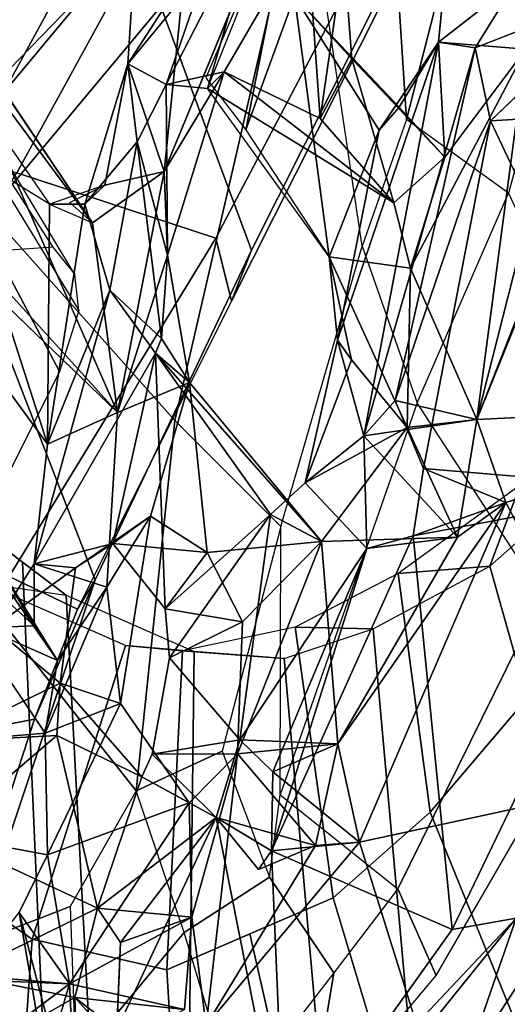
# Model space of a CAD drawing. Units: inches. Extents: x -2 to 255, y -6 to 48.
# Drawn here: x 104 to 105, y 14 to 16 of the extents above; entities that cross this region are included whole.
import ezdxf

# ---------------------------------------------------------------- set-up
doc = ezdxf.new("R2010")
doc.units = ezdxf.units.IN
doc.header["$MEASUREMENT"] = 0
for name, color, linetype in [('SEAT-BACK', 5, 'Continuous'), ('SEAT-BACKFABRIC', 5, 'Continuous'), ('SEAT-FRAME', 5, 'Continuous')]:
    doc.layers.add(name, color=color, linetype=linetype)

# ---------------------------------------------------------------- blocks, each defined once
blk = doc.blocks.new('1mirra2_arms_adjlumbar_bfly_0t')
at = {"layer": 'SEAT-BACK'}
for points in [[(-9.1062, 9.7505, 37.8834), (-9.1247, 10.3392, 37.7734), (-9.1844, 9.8109, 38.0677)], [(-9.1319, 10.3396, 37.1202), (-9.002, 9.5917, 36.9645), (-9.0653, 9.8305, 37.124)], [(-9.1319, 10.3396, 37.1202), (-8.7133, 9.8842, 35.9345), (-8.8497, 9.7567, 36.4142)], [(-8.8993, 9.7237, 36.581), (-9.002, 9.5917, 36.9645), (-9.1319, 10.3396, 37.1202)], [(-8.8993, 9.7237, 36.581), (-9.1319, 10.3396, 37.1202), (-8.8497, 9.7567, 36.4142)], [(-8.9234, 9.8539, 37.351), (-9.1247, 10.3392, 37.7734), (-9.1062, 9.7505, 37.8834)], [(-9.4978, 10.0609, 38.7663), (-9.3456, 10.3268, 38.5108), (-9.9293, 9.6024, 39.8275)], [(-9.9293, 9.6024, 39.8275), (-9.3456, 10.3268, 38.5108), (-9.7697, 10.063, 39.3759)], [(-10.0338, 10.0081, 39.3367), (-10.3327, 9.209, 40.2159), (-9.7697, 10.063, 39.3759)], [(-9.9293, 9.6024, 39.8275), (-9.7697, 10.063, 39.3759), (-10.3327, 9.209, 40.2159)], [(-9.8101, 9.6235, 39.4737), (-9.4978, 10.0609, 38.7663), (-9.9293, 9.6024, 39.8275)], [(-9.4978, 10.0609, 38.7663), (-9.8101, 9.6235, 39.4737), (-9.4728, 9.4767, 38.8105)], [(-9.1844, 9.8109, 38.0677), (-9.4978, 10.0609, 38.7663), (-9.3698, 9.4144, 38.5796)], [(-9.3698, 9.4144, 38.5796), (-9.4978, 10.0609, 38.7663), (-9.4728, 9.4767, 38.8105)], [(-10.0338, 10.0081, 39.3367), (-9.8109, 9.967, 38.7976), (-10.2228, 9.5407, 39.5899)], [(-9.8109, 9.967, 38.7976), (-9.9739, 9.7219, 39.1889), (-10.2228, 9.5407, 39.5899)], [(-9.6371, 9.4604, 38.7707), (-10.1819, 9.3428, 39.5975), (-9.7893, 9.9468, 38.8016)], [(-9.9739, 9.7219, 39.1889), (-9.7893, 9.9468, 38.8016), (-10.1819, 9.3428, 39.5975)], [(-9.7893, 9.9468, 38.8016), (-9.3512, 9.8025, 37.9814), (-9.6371, 9.4604, 38.7707)], [(-9.0963, 9.725, 37.2518), (-9.311, 9.7724, 37.8865), (-9.1043, 9.8895, 37.2293)], [(-9.0963, 9.725, 37.2518), (-9.1043, 9.8895, 37.2293), (-8.9234, 9.8539, 37.351)], [(-8.9234, 9.8539, 37.351), (-9.1062, 9.7505, 37.8834), (-8.8939, 9.7078, 37.293)], [(-8.9234, 9.8539, 37.351), (-8.8939, 9.7078, 37.293), (-9.0963, 9.725, 37.2518)], [(-9.0653, 9.8305, 37.124), (-8.8524, 9.7146, 37.1891), (-8.8449, 9.8559, 37.1507)], [(-9.1844, 9.8109, 38.0677), (-9.1663, 9.8168, 37.975), (-9.1062, 9.7505, 37.8834)], [(-9.002, 9.5917, 36.9645), (-9.0963, 9.725, 37.2518), (-9.0653, 9.8305, 37.124)], [(-9.0653, 9.8305, 37.124), (-9.0963, 9.725, 37.2518), (-8.8524, 9.7146, 37.1891)], [(-9.6371, 9.4604, 38.7707), (-9.3512, 9.8025, 37.9814), (-9.5549, 9.4666, 38.5845)], [(-9.4096, 9.2951, 38.2561), (-9.5549, 9.4666, 38.5845), (-9.3512, 9.8025, 37.9814)], [(-9.4096, 9.2951, 38.2561), (-9.3512, 9.8025, 37.9814), (-9.3244, 9.6001, 37.9653)], [(-9.1844, 9.8109, 38.0677), (-9.3698, 9.4144, 38.5796), (-9.1916, 9.6473, 38.0958)], [(-9.3244, 9.6001, 37.9653), (-9.311, 9.7724, 37.8865), (-9.0963, 9.725, 37.2518)], [(-8.8939, 9.7078, 37.293), (-9.1062, 9.7505, 37.8834), (-9.1483, 9.5832, 38.003)], [(-9.0963, 9.725, 37.2518), (-9.3194, 9.3866, 38.0063), (-9.3244, 9.6001, 37.9653)], [(-9.0963, 9.725, 37.2518), (-9.055, 9.484, 37.1625), (-9.3194, 9.3866, 38.0063)], [(-9.0963, 9.725, 37.2518), (-9.002, 9.5917, 36.9645), (-9.055, 9.484, 37.1625)], [(-8.8524, 9.7146, 37.1891), (-9.0963, 9.725, 37.2518), (-8.8939, 9.7078, 37.293)], [(-8.8939, 9.7078, 37.293), (-9.1483, 9.5832, 38.003), (-8.8555, 9.4464, 37.1365)], [(-9.1916, 9.6473, 38.0958), (-9.3698, 9.4144, 38.5796), (-9.1483, 9.5832, 38.003)], [(-9.1483, 9.5832, 38.003), (-9.3244, 9.6001, 37.9653), (-9.1916, 9.6473, 38.0958)], [(-9.7373, 8.8885, 39.3915), (-9.8101, 9.6235, 39.4737), (-10.2061, 8.8008, 40.178)], [(-9.8101, 9.6235, 39.4737), (-9.9293, 9.6024, 39.8275), (-10.2061, 8.8008, 40.178)], [(-9.7373, 8.8885, 39.3915), (-9.4728, 9.4767, 38.8105), (-9.8101, 9.6235, 39.4737)], [(-9.3244, 9.6001, 37.9653), (-9.3194, 9.3866, 38.0063), (-9.4096, 9.2951, 38.2561)], [(-9.3698, 9.4144, 38.5796), (-9.2311, 9.3386, 38.0656), (-9.1483, 9.5832, 38.003)], [(-9.2311, 9.3386, 38.0656), (-9.0727, 9.261, 37.7578), (-9.1483, 9.5832, 38.003)], [(-8.8555, 9.4464, 37.1365), (-9.1483, 9.5832, 38.003), (-9.0727, 9.261, 37.7578)], [(-9.5549, 9.4666, 38.5845), (-9.3698, 9.4144, 38.5796), (-9.449, 9.5113, 38.7042)], [(-9.449, 9.5113, 38.7042), (-9.3698, 9.4144, 38.5796), (-9.4728, 9.4767, 38.8105)], [(-9.4728, 9.4767, 38.8105), (-9.7373, 8.8885, 39.3915), (-9.6507, 8.912, 39.2298)], [(-9.6507, 8.912, 39.2298), (-9.4755, 9.3291, 38.8162), (-9.4728, 9.4767, 38.8105)], [(-9.6371, 9.4604, 38.7707), (-9.4728, 9.4767, 38.8105), (-9.4755, 9.3291, 38.8162)], [(-9.4096, 9.2951, 38.2561), (-9.5965, 9.2767, 38.7097), (-9.5549, 9.4666, 38.5845)], [(-9.3194, 9.3866, 38.0063), (-9.055, 9.484, 37.1625), (-9.1912, 9.2013, 37.5754)], [(-9.0509, 9.257, 37.1185), (-9.1912, 9.2013, 37.5754), (-9.055, 9.484, 37.1625)], [(-9.9104, 8.8264, 39.3838), (-10.1819, 9.3428, 39.5975), (-9.6371, 9.4604, 38.7707)], [(-9.9104, 8.8264, 39.3838), (-9.6371, 9.4604, 38.7707), (-9.5965, 9.2767, 38.7097)], [(-9.5965, 9.2767, 38.7097), (-9.6371, 9.4604, 38.7707), (-9.4755, 9.3291, 38.8162)], [(-8.8555, 9.4464, 37.1365), (-9.0727, 9.261, 37.7578), (-8.8541, 9.2727, 37.0737)], [(-9.4138, 9.2691, 38.6804), (-9.2503, 9.2962, 38.2203), (-9.3698, 9.4144, 38.5796)], [(-9.3698, 9.4144, 38.5796), (-9.2503, 9.2962, 38.2203), (-9.2311, 9.3386, 38.0656)], [(-9.9104, 8.8264, 39.3838), (-10.4928, 8.6401, 40.0842), (-10.1819, 9.3428, 39.5975)], [(-9.2311, 9.3386, 38.0656), (-9.0785, 9.1637, 37.68), (-9.0727, 9.261, 37.7578)], [(-9.4755, 9.3291, 38.8162), (-9.6507, 8.912, 39.2298), (-9.4138, 9.2691, 38.6804)], [(-9.5965, 9.2767, 38.7097), (-9.4755, 9.3291, 38.8162), (-9.4138, 9.2691, 38.6804)], [(-9.5665, 8.8992, 38.6161), (-9.5965, 9.2767, 38.7097), (-9.4096, 9.2951, 38.2561)], [(-9.419, 9.0488, 38.2452), (-9.5665, 8.8992, 38.6161), (-9.4096, 9.2951, 38.2561)], [(-9.283, 9.116, 38.2667), (-9.2503, 9.2962, 38.2203), (-9.4138, 9.2691, 38.6804)], [(-9.8202, 8.891, 39.2069), (-9.9104, 8.8264, 39.3838), (-9.5965, 9.2767, 38.7097)], [(-9.8202, 8.891, 39.2069), (-9.5965, 9.2767, 38.7097), (-9.5665, 8.8992, 38.6161)], [(-9.4714, 8.8488, 38.7213), (-9.283, 9.116, 38.2667), (-9.4138, 9.2691, 38.6804)], [(-8.9538, 9.0593, 37.3065), (-8.8541, 9.2727, 37.0737), (-9.0785, 9.1637, 37.68)], [(-9.0785, 9.1637, 37.68), (-8.8541, 9.2727, 37.0737), (-9.0727, 9.261, 37.7578)], [(-9.1912, 9.2013, 37.5754), (-9.0509, 9.257, 37.1185), (-9.1658, 8.9844, 37.4507)], [(-9.0736, 9.1213, 37.1384), (-9.1658, 8.9844, 37.4507), (-9.0509, 9.257, 37.1185)], [(-9.0509, 9.257, 37.1185), (-8.9106, 9.049, 36.5686), (-9.0736, 9.1213, 37.1384)], [(-9.1912, 9.2013, 37.5754), (-9.1658, 8.9844, 37.4507), (-9.247, 8.852, 37.6475)], [(-9.0785, 9.1637, 37.68), (-9.1075, 8.9479, 37.6713), (-8.9538, 9.0593, 37.3065)], [(-8.7138, 8.5397, 35.8234), (-8.9502, 8.9218, 36.7209), (-9.0736, 9.1213, 37.1384)], [(-8.9502, 8.9218, 36.7209), (-9.0305, 9.0565, 37.188), (-9.0736, 9.1213, 37.1384)], [(-8.9526, 8.9467, 36.664), (-8.7138, 8.5397, 35.8234), (-9.0736, 9.1213, 37.1384)], [(-8.9526, 8.9467, 36.664), (-9.0736, 9.1213, 37.1384), (-8.9106, 9.049, 36.5686)], [(-9.283, 9.116, 38.2667), (-9.4714, 8.8488, 38.7213), (-9.2746, 9.0244, 38.1514)], [(-9.419, 9.0488, 38.2452), (-9.283, 9.116, 38.2667), (-9.2746, 9.0244, 38.1514)], [(-9.419, 9.0488, 38.2452), (-9.3528, 8.9198, 38.025), (-9.5665, 8.8992, 38.6161)], [(-9.419, 9.0488, 38.2452), (-9.2746, 9.0244, 38.1514), (-9.3528, 8.9198, 38.025)], [(-8.9538, 9.0593, 37.3065), (-9.1075, 8.9479, 37.6713), (-9.0301, 8.9407, 37.4328)], [(-8.9538, 9.0593, 37.3065), (-9.0305, 9.0565, 37.188), (-8.8399, 8.8812, 36.8192)], [(-9.0301, 8.9407, 37.4328), (-9.0305, 9.0565, 37.188), (-8.9538, 9.0593, 37.3065)], [(-9.0305, 9.0565, 37.188), (-8.9502, 8.9218, 36.7209), (-8.8399, 8.8812, 36.8192)], [(-9.4714, 8.8488, 38.7213), (-9.2569, 8.5474, 37.8733), (-9.2746, 9.0244, 38.1514)], [(-9.2746, 9.0244, 38.1514), (-9.1773, 8.9026, 37.8231), (-9.3528, 8.9198, 38.025)], [(-9.2746, 9.0244, 38.1514), (-9.2569, 8.5474, 37.8733), (-9.1773, 8.9026, 37.8231)], [(-9.0301, 8.9407, 37.4328), (-9.1773, 8.9026, 37.8231), (-9.2569, 8.5474, 37.8733)], [(-9.1715, 8.43, 37.6069), (-9.0301, 8.9407, 37.4328), (-9.2569, 8.5474, 37.8733)], [(-9.247, 8.852, 37.6475), (-9.1773, 8.9026, 37.8231), (-9.1075, 8.9479, 37.6713)], [(-9.1773, 8.9026, 37.8231), (-9.0301, 8.9407, 37.4328), (-9.1075, 8.9479, 37.6713)], [(-9.1715, 8.43, 37.6069), (-9.0552, 8.7174, 37.3555), (-9.0301, 8.9407, 37.4328)], [(-9.3528, 8.9198, 38.025), (-9.32, 8.6019, 37.7633), (-9.5665, 8.8992, 38.6161)], [(-9.32, 8.6019, 37.7633), (-9.3528, 8.9198, 38.025), (-9.247, 8.852, 37.6475)], [(-9.3528, 8.9198, 38.025), (-9.1773, 8.9026, 37.8231), (-9.247, 8.852, 37.6475)], [(-9.8202, 8.891, 39.2069), (-9.645, 8.702, 39.1836), (-9.6507, 8.912, 39.2298)], [(-9.7264, 8.6863, 39.004), (-9.8202, 8.891, 39.2069), (-9.5665, 8.8992, 38.6161)], [(-9.645, 8.702, 39.1836), (-9.536, 8.7895, 38.9123), (-9.6507, 8.912, 39.2298)], [(-9.5665, 8.8992, 38.6161), (-9.2569, 8.5474, 37.8733), (-9.4714, 8.8488, 38.7213)], [(-9.5665, 8.8992, 38.6161), (-9.32, 8.6019, 37.7633), (-9.2569, 8.5474, 37.8733)], [(-9.7566, 8.7627, 39.4322), (-9.7373, 8.8885, 39.3915), (-10.2061, 8.8008, 40.178)], [(-9.7566, 8.7627, 39.4322), (-9.9104, 8.8264, 39.3838), (-9.7373, 8.8885, 39.3915)], [(-9.8559, 8.6712, 39.2732), (-9.8202, 8.891, 39.2069), (-9.7264, 8.6863, 39.004)], [(-9.645, 8.702, 39.1836), (-9.8202, 8.891, 39.2069), (-9.8559, 8.6712, 39.2732)], [(-9.8559, 8.6712, 39.2732), (-10.4928, 8.6401, 40.0842), (-9.9104, 8.8264, 39.3838)], [(-9.7566, 8.7627, 39.4322), (-10.2061, 8.8008, 40.178), (-9.8818, 8.1139, 39.6315)], [(-9.8818, 8.1139, 39.6315), (-10.2061, 8.8008, 40.178), (-9.9843, 8.0154, 39.7926)], [(-9.6221, 8.56, 38.9749), (-9.7264, 8.6863, 39.004), (-9.536, 8.7895, 38.9123)], [(-9.5963, 8.5234, 39.0395), (-9.536, 8.7895, 38.9123), (-9.645, 8.702, 39.1836)], [(-9.536, 8.7895, 38.9123), (-9.5963, 8.5234, 39.0395), (-9.6221, 8.56, 38.9749)], [(-9.8818, 8.1139, 39.6315), (-9.7038, 8.6357, 39.3088), (-9.7566, 8.7627, 39.4322)], [(-9.1248, 8.269, 37.3373), (-9.0552, 8.7174, 37.3555), (-9.1715, 8.43, 37.6069)], [(-9.0552, 8.7174, 37.3555), (-9.1248, 8.269, 37.3373), (-9.0588, 8.2693, 37.0741)], [(-9.0588, 8.2693, 37.0741), (-8.874, 8.1554, 36.5238), (-9.0552, 8.7174, 37.3555)], [(-8.874, 8.1554, 36.5238), (-8.6871, 8.2147, 36.0023), (-9.0552, 8.7174, 37.3555)], [(-9.7038, 8.6357, 39.3088), (-9.645, 8.702, 39.1836), (-9.8559, 8.6712, 39.2732)], [(-9.7843, 7.967, 39.3568), (-9.645, 8.702, 39.1836), (-9.8529, 7.9773, 39.5431)], [(-9.645, 8.702, 39.1836), (-9.7038, 8.6357, 39.3088), (-9.8529, 7.9773, 39.5431)], [(-9.645, 8.702, 39.1836), (-9.7843, 7.967, 39.3568), (-9.5963, 8.5234, 39.0395)], [(-9.8559, 8.6712, 39.2732), (-9.7264, 8.6863, 39.004), (-9.7324, 8.3888, 38.9441)], [(-9.7264, 8.6863, 39.004), (-9.5808, 8.3673, 38.8736), (-9.7324, 8.3888, 38.9441)], [(-9.6221, 8.56, 38.9749), (-9.5808, 8.3673, 38.8736), (-9.7264, 8.6863, 39.004)], [(-9.8559, 8.6712, 39.2732), (-10.1365, 7.9782, 39.7583), (-10.4928, 8.6401, 40.0842)], [(-10.1365, 7.9782, 39.7583), (-9.8559, 8.6712, 39.2732), (-10.0797, 8.1021, 39.6377)], [(-10.0797, 8.1021, 39.6377), (-9.8559, 8.6712, 39.2732), (-10.0518, 7.8998, 39.5552)], [(-10.0518, 7.8998, 39.5552), (-9.8559, 8.6712, 39.2732), (-9.9473, 7.9801, 39.3694)], [(-9.9473, 7.9801, 39.3694), (-9.8559, 8.6712, 39.2732), (-9.7324, 8.3888, 38.9441)], [(-9.32, 8.6019, 37.7633), (-9.1856, 8.658, 37.3221), (-9.279, 8.3643, 37.5072)], [(-9.279, 8.3643, 37.5072), (-9.1856, 8.658, 37.3221), (-9.2725, 8.2085, 37.3958)], [(-9.2725, 8.2085, 37.3958), (-9.1856, 8.658, 37.3221), (-9.1393, 8.304, 37.0665)], [(-9.1856, 8.658, 37.3221), (-8.8721, 7.9445, 35.9903), (-9.1393, 8.304, 37.0665)], [(-8.8721, 7.9445, 35.9903), (-9.1856, 8.658, 37.3221), (-8.7836, 8.2152, 35.882)], [(-8.762, 8.2507, 36.0723), (-8.7836, 8.2152, 35.882), (-9.1856, 8.658, 37.3221)], [(-9.8529, 7.9773, 39.5431), (-9.7038, 8.6357, 39.3088), (-9.8818, 8.1139, 39.6315)], [(-9.32, 8.6019, 37.7633), (-9.2678, 8.5201, 37.7344), (-9.2569, 8.5474, 37.8733)], [(-9.32, 8.6019, 37.7633), (-9.279, 8.3643, 37.5072), (-9.2678, 8.5201, 37.7344)], [(-9.5963, 8.5234, 39.0395), (-9.5808, 8.3673, 38.8736), (-9.6221, 8.56, 38.9749)], [(-9.1715, 8.43, 37.6069), (-9.2569, 8.5474, 37.8733), (-9.2678, 8.5201, 37.7344)], [(-9.6739, 8.1311, 39.1202), (-9.5963, 8.5234, 39.0395), (-9.7843, 7.967, 39.3568)], [(-9.5808, 8.3673, 38.8736), (-9.5963, 8.5234, 39.0395), (-9.6739, 8.1311, 39.1202)], [(-9.2222, 8.153, 37.5983), (-9.2678, 8.5201, 37.7344), (-9.279, 8.3643, 37.5072)], [(-9.2678, 8.5201, 37.7344), (-9.2222, 8.153, 37.5983), (-9.1715, 8.43, 37.6069)], [(-9.1715, 8.43, 37.6069), (-9.2222, 8.153, 37.5983), (-9.1248, 8.269, 37.3373)], [(-9.7961, 8.1816, 39.0309), (-9.9473, 7.9801, 39.3694), (-9.7324, 8.3888, 38.9441)], [(-9.7961, 8.1816, 39.0309), (-9.7324, 8.3888, 38.9441), (-9.701, 8.267, 38.7984)], [(-9.5808, 8.3673, 38.8736), (-9.6739, 8.1311, 39.1202), (-9.5158, 7.8811, 38.4164)], [(-9.5158, 7.8811, 38.4164), (-9.4252, 8.1305, 38.2758), (-9.5808, 8.3673, 38.8736)], [(-9.3846, 8.0221, 37.6784), (-9.2763, 8.046, 37.7048), (-9.279, 8.3643, 37.5072)], [(-9.3846, 8.0221, 37.6784), (-9.279, 8.3643, 37.5072), (-9.2725, 8.2085, 37.3958)], [(-9.2222, 8.153, 37.5983), (-9.279, 8.3643, 37.5072), (-9.2763, 8.046, 37.7048)], [(-9.7961, 8.1816, 39.0309), (-9.701, 8.267, 38.7984), (-9.6229, 7.9979, 38.5212)], [(-9.3846, 8.0221, 37.6784), (-9.5641, 8.1094, 38.2877), (-9.701, 8.267, 38.7984)], [(-9.5641, 8.1094, 38.2877), (-9.6229, 7.9979, 38.5212), (-9.701, 8.267, 38.7984)], [(-9.3537, 8.0531, 37.8929), (-9.3846, 8.0221, 37.6784), (-9.701, 8.267, 38.7984)], [(-9.1248, 8.269, 37.3373), (-9.2222, 8.153, 37.5983), (-9.2047, 8.0075, 37.402)], [(-9.1248, 8.269, 37.3373), (-9.2047, 8.0075, 37.402), (-9.1621, 8.234, 37.2812)], [(-9.1248, 8.269, 37.3373), (-9.1621, 8.234, 37.2812), (-9.0588, 8.2693, 37.0741)], [(-9.2047, 8.0075, 37.402), (-9.2725, 8.2085, 37.3958), (-9.1621, 8.234, 37.2812)], [(-9.2725, 8.2085, 37.3958), (-9.3059, 7.8849, 37.3277), (-9.4544, 7.7674, 37.7578)], [(-9.2047, 8.0075, 37.402), (-9.3059, 7.8849, 37.3277), (-9.2725, 8.2085, 37.3958)], [(-9.7961, 8.1816, 39.0309), (-9.7843, 7.967, 39.3568), (-9.9473, 7.9801, 39.3694)], [(-9.711, 8.088, 39.0566), (-9.7843, 7.967, 39.3568), (-9.7961, 8.1816, 39.0309)], [(-9.6229, 7.9979, 38.5212), (-9.711, 8.088, 39.0566), (-9.7961, 8.1816, 39.0309)], [(-9.2763, 8.046, 37.7048), (-9.2047, 8.0075, 37.402), (-9.2222, 8.153, 37.5983)], [(-9.7843, 7.967, 39.3568), (-9.711, 8.088, 39.0566), (-9.6739, 8.1311, 39.1202)], [(-9.5158, 7.8811, 38.4164), (-9.6739, 8.1311, 39.1202), (-9.711, 8.088, 39.0566)], [(-9.5158, 7.8811, 38.4164), (-9.5252, 7.6232, 38.3277), (-9.4252, 8.1305, 38.2758)], [(-9.3504, 8.0333, 37.9565), (-9.4252, 8.1305, 38.2758), (-9.5252, 7.6232, 38.3277)], [(-9.6229, 7.9979, 38.5212), (-9.5641, 8.1094, 38.2877), (-9.6081, 7.8036, 38.2887)], [(-9.5387, 7.7573, 38.0251), (-9.6081, 7.8036, 38.2887), (-9.5641, 8.1094, 38.2877)], [(-9.5387, 7.7573, 38.0251), (-9.5641, 8.1094, 38.2877), (-9.3846, 8.0221, 37.6784)], [(-9.6229, 7.9979, 38.5212), (-9.5158, 7.8811, 38.4164), (-9.711, 8.088, 39.0566)], [(-9.3537, 8.0531, 37.8929), (-9.5252, 7.6232, 38.3277), (-9.458, 7.6924, 38.0657)], [(-9.3537, 8.0531, 37.8929), (-9.458, 7.6924, 38.0657), (-9.2763, 8.046, 37.7048)], [(-9.3846, 8.0221, 37.6784), (-9.3537, 8.0531, 37.8929), (-9.2763, 8.046, 37.7048)], [(-9.3876, 7.724, 37.8095), (-9.2763, 8.046, 37.7048), (-9.458, 7.6924, 38.0657)], [(-9.3876, 7.724, 37.8095), (-9.2047, 8.0075, 37.402), (-9.2763, 8.046, 37.7048)], [(-9.5158, 7.8811, 38.4164), (-9.6229, 7.9979, 38.5212), (-9.6081, 7.8036, 38.2887)], [(-9.2147, 7.8519, 37.2258), (-9.2047, 8.0075, 37.402), (-9.3876, 7.724, 37.8095)], [(-9.2047, 8.0075, 37.402), (-9.2147, 7.8519, 37.2258), (-9.3059, 7.8849, 37.3277)], [(-9.9293, 7.8533, 39.6651), (-9.8529, 7.9773, 39.5431), (-10.0518, 7.8998, 39.5552)], [(-9.7843, 7.967, 39.3568), (-9.8529, 7.9773, 39.5431), (-9.9293, 7.8533, 39.6651)], [(-9.8207, 7.5989, 39.3328), (-9.7843, 7.967, 39.3568), (-9.9293, 7.8533, 39.6651)]]:
    blk.add_3dface(points, dxfattribs=at)
for points, invisible_edges in [([(-9.311, 9.7724, 37.8865), (-9.1062, 9.7505, 37.8834), (-9.1663, 9.8168, 37.975)], 12), ([(-9.3512, 9.8025, 37.9814), (-9.1844, 9.8109, 38.0677), (-9.1916, 9.6473, 38.0958)], 12), ([(-9.3244, 9.6001, 37.9653), (-9.3512, 9.8025, 37.9814), (-9.1916, 9.6473, 38.0958)], 2), ([(-9.1062, 9.7505, 37.8834), (-9.311, 9.7724, 37.8865), (-9.3244, 9.6001, 37.9653)], 12), ([(-9.1062, 9.7505, 37.8834), (-9.3244, 9.6001, 37.9653), (-9.1483, 9.5832, 38.003)], 1), ([(-9.002, 9.5917, 36.9645), (-8.8555, 9.4464, 37.1365), (-9.055, 9.484, 37.1625)], 1), ([(-9.6371, 9.4604, 38.7707), (-9.449, 9.5113, 38.7042), (-9.4728, 9.4767, 38.8105)], 1), ([(-9.5549, 9.4666, 38.5845), (-9.449, 9.5113, 38.7042), (-9.6371, 9.4604, 38.7707)], 2), ([(-9.3698, 9.4144, 38.5796), (-9.5549, 9.4666, 38.5845), (-9.5965, 9.2767, 38.7097)], 12), ([(-8.8555, 9.4464, 37.1365), (-8.8541, 9.2727, 37.0737), (-9.055, 9.484, 37.1625)], 2), ([(-8.8541, 9.2727, 37.0737), (-9.0509, 9.257, 37.1185), (-9.055, 9.484, 37.1625)], 12), ([(-9.3698, 9.4144, 38.5796), (-9.5965, 9.2767, 38.7097), (-9.4138, 9.2691, 38.6804)], 1), ([(-9.3194, 9.3866, 38.0063), (-9.2503, 9.2962, 38.2203), (-9.4096, 9.2951, 38.2561)], 1), ([(-9.2311, 9.3386, 38.0656), (-9.2503, 9.2962, 38.2203), (-9.3194, 9.3866, 38.0063)], 2), ([(-9.3194, 9.3866, 38.0063), (-9.1912, 9.2013, 37.5754), (-9.2311, 9.3386, 38.0656)], 2), ([(-9.0785, 9.1637, 37.68), (-9.2311, 9.3386, 38.0656), (-9.1912, 9.2013, 37.5754)], 2), ([(-9.283, 9.116, 38.2667), (-9.419, 9.0488, 38.2452), (-9.4096, 9.2951, 38.2561)], 12), ([(-9.4096, 9.2951, 38.2561), (-9.2503, 9.2962, 38.2203), (-9.283, 9.116, 38.2667)], 12), ([(-9.536, 8.7895, 38.9123), (-9.4138, 9.2691, 38.6804), (-9.6507, 8.912, 39.2298)], 1), ([(-9.4714, 8.8488, 38.7213), (-9.4138, 9.2691, 38.6804), (-9.536, 8.7895, 38.9123)], 2), ([(-8.8541, 9.2727, 37.0737), (-8.9106, 9.049, 36.5686), (-9.0509, 9.257, 37.1185)], 1), ([(-9.247, 8.852, 37.6475), (-9.1075, 8.9479, 37.6713), (-9.1912, 9.2013, 37.5754)], 2), ([(-9.1912, 9.2013, 37.5754), (-9.1075, 8.9479, 37.6713), (-9.0785, 9.1637, 37.68)], 1), ([(-9.1658, 8.9844, 37.4507), (-9.0736, 9.1213, 37.1384), (-9.0305, 9.0565, 37.188)], 12), ([(-9.0305, 9.0565, 37.188), (-9.0301, 8.9407, 37.4328), (-9.1658, 8.9844, 37.4507)], 12), ([(-9.1856, 8.658, 37.3221), (-9.247, 8.852, 37.6475), (-9.1658, 8.9844, 37.4507)], 1), ([(-9.1856, 8.658, 37.3221), (-9.1658, 8.9844, 37.4507), (-9.0552, 8.7174, 37.3555)], 2), ([(-9.1658, 8.9844, 37.4507), (-9.0301, 8.9407, 37.4328), (-9.0552, 8.7174, 37.3555)], 12), ([(-9.6507, 8.912, 39.2298), (-9.7373, 8.8885, 39.3915), (-9.8202, 8.891, 39.2069)], 2), ([(-9.5665, 8.8992, 38.6161), (-9.536, 8.7895, 38.9123), (-9.7264, 8.6863, 39.004)], 1), ([(-9.5665, 8.8992, 38.6161), (-9.4714, 8.8488, 38.7213), (-9.536, 8.7895, 38.9123)], 12), ([(-9.7373, 8.8885, 39.3915), (-9.9104, 8.8264, 39.3838), (-9.8202, 8.891, 39.2069)], 12), ([(-9.247, 8.852, 37.6475), (-9.1856, 8.658, 37.3221), (-9.32, 8.6019, 37.7633)], 1), ([(-9.9104, 8.8264, 39.3838), (-9.7566, 8.7627, 39.4322), (-9.8559, 8.6712, 39.2732)], 2), ([(-9.8559, 8.6712, 39.2732), (-9.7566, 8.7627, 39.4322), (-9.7038, 8.6357, 39.3088)], 1), ([(-9.0552, 8.7174, 37.3555), (-8.762, 8.2507, 36.0723), (-9.1856, 8.658, 37.3221)], 1), ([(-9.0552, 8.7174, 37.3555), (-8.6871, 8.2147, 36.0023), (-8.762, 8.2507, 36.0723)], 12), ([(-9.5808, 8.3673, 38.8736), (-9.701, 8.267, 38.7984), (-9.7324, 8.3888, 38.9441)], 1), ([(-9.5808, 8.3673, 38.8736), (-9.3537, 8.0531, 37.8929), (-9.701, 8.267, 38.7984)], 12), ([(-9.1621, 8.234, 37.2812), (-9.2725, 8.2085, 37.3958), (-9.1393, 8.304, 37.0665)], 12), ([(-9.0967, 8.266, 37.0948), (-9.1621, 8.234, 37.2812), (-9.1393, 8.304, 37.0665)], 2), ([(-8.8721, 7.9445, 35.9903), (-8.7688, 7.7539, 35.6199), (-9.1393, 8.304, 37.0665)], 1), ([(-8.7124, 7.7715, 35.7512), (-9.1393, 8.304, 37.0665), (-8.7688, 7.7539, 35.6199)], 1), ([(-8.7124, 7.7715, 35.7512), (-9.0588, 8.2693, 37.0741), (-9.1393, 8.304, 37.0665)], 12), ([(-9.4544, 7.7674, 37.7578), (-9.3846, 8.0221, 37.6784), (-9.2725, 8.2085, 37.3958)], 1), ([(-9.8818, 8.1139, 39.6315), (-10.0797, 8.1021, 39.6377), (-10.0518, 7.8998, 39.5552)], 12), ([(-10.0797, 8.1021, 39.6377), (-9.8818, 8.1139, 39.6315), (-9.9843, 8.0154, 39.7926)], 12), ([(-10.0518, 7.8998, 39.5552), (-9.8529, 7.9773, 39.5431), (-9.8818, 8.1139, 39.6315)], 12), ([(-9.4544, 7.7674, 37.7578), (-9.5387, 7.7573, 38.0251), (-9.3846, 8.0221, 37.6784)], 12), ([(-9.9807, 7.5812, 39.3031), (-9.9473, 7.9801, 39.3694), (-9.8207, 7.5989, 39.3328)], 2), ([(-9.9473, 7.9801, 39.3694), (-9.7843, 7.967, 39.3568), (-9.8207, 7.5989, 39.3328)], 12)]:
    blk.add_3dface(points, dxfattribs=dict(at, invisible_edges=invisible_edges))
at = {"layer": 'SEAT-BACKFABRIC'}
for points in [[(-9.5415, 9.9938, 39.132), (-9.5892, 9.7045, 39.1244), (-9.4043, 9.9436, 38.6957), (-9.3054, 10.2312, 38.5654)], [(-9.108, 9.872, 38.0199), (-9.0917, 10.2313, 37.9313), (-9.4043, 9.9436, 38.6957), (-9.3098, 9.6286, 38.5568)], [(-9.7804, 9.7093, 39.6303), (-9.7086, 9.5473, 39.3996), (-9.5892, 9.7045, 39.1244), (-9.5415, 9.9938, 39.132)], [(-9.4043, 9.9436, 38.6957), (-9.3098, 9.6286, 38.5568), (-9.4693, 9.5254, 38.9425), (-9.5892, 9.7045, 39.1244)], [(-8.8938, 9.9407, 37.4453), (-8.8662, 9.6701, 37.3939), (-9.0972, 9.5805, 38.0171), (-9.108, 9.872, 38.0199)], [(-9.0972, 9.5805, 38.0171), (-9.108, 9.872, 38.0199), (-9.3098, 9.6286, 38.5568), (-9.2206, 9.3645, 38.326)], [(-10.035, 9.2677, 40.0437), (-9.9789, 9, 39.9188), (-9.7086, 9.5473, 39.3996), (-9.7804, 9.7093, 39.6303)], [(-9.5892, 9.7045, 39.1244), (-9.4693, 9.5254, 38.9425), (-9.4894, 9.3717, 38.9997), (-9.7086, 9.5473, 39.3996)], [(-9.2206, 9.3645, 38.326), (-9.0972, 9.5805, 38.0171), (-8.8662, 9.6701, 37.3939), (-8.578, 8.5527, 36.114)], [(-9.3098, 9.6286, 38.5568), (-9.2206, 9.3645, 38.326), (-9.3809, 9.2906, 38.7386), (-9.4693, 9.5254, 38.9425)], [(-9.4894, 9.3717, 38.9997), (-9.7086, 9.5473, 39.3996), (-9.9789, 9, 39.9188), (-9.7448, 8.64, 39.5238)], [(-9.3809, 9.2906, 38.7386), (-9.4693, 9.5254, 38.9425), (-9.4894, 9.3717, 38.9997), (-9.4902, 8.871, 38.9454)], [(-9.4894, 9.3717, 38.9997), (-9.4902, 8.871, 38.9454), (-9.6422, 8.3477, 39.2025), (-9.7448, 8.64, 39.5238)], [(-9.4902, 8.871, 38.9454), (-9.3809, 9.2906, 38.7386), (-9.2206, 9.3645, 38.326), (-9.2924, 8.6732, 38.2652)], [(-9.2206, 9.3645, 38.326), (-8.578, 8.5527, 36.114), (-8.6858, 7.9913, 36.0685), (-9.2924, 8.6732, 38.2652)], [(-9.9789, 9, 39.9188), (-9.7448, 8.64, 39.5238), (-9.9153, 8.2489, 39.8258), (-10.1043, 8.6532, 40.1084)], [(-9.2924, 8.6732, 38.2652), (-9.4902, 8.871, 38.9454), (-9.6422, 8.3477, 39.2025), (-9.5343, 7.6234, 38.46)], [(-8.6858, 7.9913, 36.0685), (-9.2924, 8.6732, 38.2652), (-9.5343, 7.6234, 38.46), (-8.822, 7.0653, 35.961)], [(-9.6422, 8.3477, 39.2025), (-9.7448, 8.64, 39.5238), (-9.9153, 8.2489, 39.8258), (-9.7246, 8.1112, 39.3518)], [(-9.6422, 8.3477, 39.2025), (-9.5343, 7.6234, 38.46), (-9.6582, 7.0796, 38.5895), (-9.7246, 8.1111, 39.3519)], [(-9.9153, 8.2489, 39.8258), (-9.7246, 8.1112, 39.3518), (-9.8614, 7.576, 39.5432), (-10.0366, 7.8021, 39.9922)], [(-9.8614, 7.576, 39.5432), (-9.7246, 8.1111, 39.3519), (-9.6582, 7.0796, 38.5895), (-9.945, 7.1303, 39.6133)]]:
    blk.add_3dface(points, dxfattribs=at)
at = {"layer": 'SEAT-FRAME'}
for points in [[(-9.6626, 9.0621, 37.8572), (-9.7674, 10.2291, 37.8825), (-9.6022, 10.3141, 37.5352), (-9.4964, 9.1176, 37.4546)], [(-9.6022, 10.3141, 37.5352), (-9.3141, 10.3189, 36.6875), (-9.3286, 9.1044, 36.9193), (-9.4964, 9.1176, 37.4546)], [(-9.3286, 9.1044, 36.9193), (-9.3141, 10.3189, 36.6875), (-9.1545, 10.2232, 36.1251), (-9.0899, 8.9992, 36.1238)], [(-9.2777, 9.6989, 37.3594), (-9.3137, 10.2938, 37.3031), (-9.5632, 10.2055, 38.0274), (-9.4327, 9.6315, 37.7744)], [(-8.9865, 10.205, 36.2371), (-9.3137, 10.2938, 37.3031), (-9.2777, 9.6989, 37.3594), (-9.0264, 9.6412, 36.4998)], [(-10.1402, 9.8691, 38.5539), (-9.7674, 10.2291, 37.8825), (-9.6626, 9.0621, 37.8572), (-9.8802, 8.9448, 38.2389)], [(-9.0899, 8.9992, 36.1238), (-9.1545, 10.2232, 36.1251), (-9.0579, 10.0656, 35.6136), (-9.0087, 8.9376, 35.857)], [(-9.5632, 10.2055, 38.0274), (-9.7336, 10.0493, 38.4906), (-9.5878, 9.5641, 38.1893), (-9.4327, 9.6315, 37.7744)], [(-8.7708, 9.4638, 35.6576), (-8.6908, 9.9492, 35.3554), (-8.9865, 10.205, 36.2371), (-9.0264, 9.6412, 36.4998)], [(-10.0469, 9.9301, 39.0388), (-9.8208, 10.179, 38.5135), (-10.0184, 10.0652, 38.4249), (-10.3136, 9.6926, 38.9081)], [(-9.0579, 10.0656, 35.6136), (-8.9569, 9.6612, 34.7436), (-8.9015, 8.8563, 35.5047), (-9.0087, 8.9376, 35.857)], [(-9.5878, 9.5641, 38.1893), (-9.7336, 10.0493, 38.4906), (-9.9242, 9.7869, 38.9669), (-9.7689, 9.4041, 38.5692)], [(-8.9569, 9.6612, 34.7436), (-9.0074, 9.8634, 35.1786), (-8.9225, 9.9657, 35.125), (-8.895, 9.7577, 34.7126)], [(-10.3616, 8.519, 38.8681), (-10.4624, 9.414, 39.0511), (-10.1402, 9.8691, 38.5539), (-9.8802, 8.9448, 38.2389)], [(-9.9242, 9.7869, 38.9669), (-10.0729, 9.5184, 39.3035), (-9.9574, 9.1826, 38.9136), (-9.7689, 9.4041, 38.5692)], [(-9.5878, 9.5641, 38.1893), (-9.5174, 9.0591, 37.8634), (-9.3067, 9.103, 37.2999), (-9.2777, 9.6989, 37.3594)], [(-9.3067, 9.103, 37.2999), (-9.2004, 9.0934, 36.957), (-9.0264, 9.6412, 36.4998), (-9.2777, 9.6989, 37.3594)], [(-9.0264, 9.6412, 36.4998), (-9.2004, 9.0934, 36.957), (-8.9348, 8.977, 36.0746), (-8.7708, 9.4638, 35.6576)], [(-9.7094, 8.9587, 38.215), (-9.5174, 9.0591, 37.8634), (-9.5878, 9.5641, 38.1893), (-9.7689, 9.4041, 38.5692)], [(-9.031, 9.2306, 34.0494), (-9.1442, 8.9707, 33.9663), (-8.9868, 9.4414, 34.4251), (-8.9361, 9.5182, 34.3558)], [(-8.9361, 9.5182, 34.3558), (-8.7324, 9.2885, 33.8297), (-9.031, 9.2306, 34.0494), (-8.9361, 9.5182, 34.3558)], [(-8.9868, 9.4414, 34.4251), (-9.1442, 8.9707, 33.9663), (-8.8997, 8.3397, 34.4487), (-8.8034, 8.5542, 34.7852)], [(-9.9574, 9.1826, 38.9136), (-9.9368, 8.7941, 38.55), (-9.7094, 8.9587, 38.215), (-9.7689, 9.4041, 38.5692)], [(-9.031, 9.2306, 34.0494), (-8.7324, 9.2885, 33.8297), (-8.9838, 8.9641, 33.66), (-9.1109, 9.0253, 33.8775)], [(-9.1442, 8.9707, 33.9663), (-9.1442, 8.9707, 33.9663), (-9.031, 9.2306, 34.0494), (-9.1109, 9.0253, 33.8775)], [(-9.3067, 9.103, 37.2999), (-9.4964, 9.1176, 37.4546), (-9.6626, 9.0621, 37.8572), (-9.5174, 9.0591, 37.8634)], [(-9.3286, 9.1044, 36.9193), (-9.2004, 9.0934, 36.957), (-9.3067, 9.103, 37.2999), (-9.4964, 9.1176, 37.4546)], [(-8.9348, 8.977, 36.0746), (-9.0899, 8.9992, 36.1238), (-9.3286, 9.1044, 36.9193), (-9.2004, 9.0934, 36.957)], [(-9.5174, 9.0591, 37.8634), (-9.6626, 9.0621, 37.8572), (-9.8802, 8.9448, 38.2389), (-9.7094, 8.9587, 38.215)], [(-9.3986, 8.4503, 33.5478), (-9.4357, 8.3549, 33.6109), (-9.1442, 8.9707, 33.9663), (-9.1109, 9.0253, 33.8775)], [(-9.3689, 8.3327, 33.3651), (-9.3986, 8.4503, 33.5478), (-9.1109, 9.0253, 33.8775), (-8.9838, 8.9641, 33.66)], [(-9.0087, 8.9376, 35.857), (-8.9015, 8.8563, 35.5047), (-8.9348, 8.977, 36.0746), (-9.0899, 8.9992, 36.1238)], [(-8.8997, 8.3397, 34.4487), (-9.1442, 8.9707, 33.9663), (-9.4357, 8.3549, 33.6109), (-9.2666, 7.9003, 33.9233)], [(-9.7094, 8.9587, 38.215), (-9.7094, 8.9587, 38.215), (-9.8802, 8.9448, 38.2389), (-9.9368, 8.7941, 38.55)], [(-9.3689, 8.3327, 33.3651), (-8.9838, 8.9641, 33.66), (-8.6312, 8.7947, 33.0945), (-8.9977, 8.2105, 32.7908)], [(-10.1478, 8.5924, 38.8178), (-9.9368, 8.7941, 38.55), (-9.8802, 8.9448, 38.2389), (-10.3616, 8.519, 38.8681)], [(-8.8468, 8.1447, 32.7689), (-9.0774, 8.5818, 33.7907), (-8.959, 8.8189, 33.975), (-8.6824, 8.4087, 32.9068)], [(-8.8604, 8.0526, 32.7363), (-9.1135, 8.4679, 33.7693), (-9.0774, 8.5818, 33.7907), (-8.8468, 8.1447, 32.7689)], [(-9.1062, 8.4003, 33.7952), (-8.8481, 7.9724, 32.7161), (-8.8604, 8.0526, 32.7363), (-9.1135, 8.4679, 33.7693)], [(-9.8857, 7.4589, 33.2144), (-9.4357, 8.3549, 33.6109), (-9.3986, 8.4503, 33.5478), (-9.8775, 7.499, 33.1099)], [(-9.8775, 7.499, 33.1099), (-9.3986, 8.4503, 33.5478), (-9.3689, 8.3327, 33.3651), (-9.7938, 7.5229, 33.0045)], [(-8.7242, 7.8218, 32.7094), (-9.0651, 8.3498, 33.859), (-9.1062, 8.4003, 33.7952), (-8.8481, 7.9724, 32.7161)], [(-9.4357, 8.3549, 33.6109), (-9.8857, 7.4589, 33.2144), (-9.581, 7.5028, 33.6046), (-9.2666, 7.9003, 33.9233)], [(-8.9848, 8.3549, 33.961), (-8.5752, 7.834, 32.7591), (-8.7242, 7.8218, 32.7094), (-9.0651, 8.3498, 33.859)], [(-9.3237, 7.6156, 32.497), (-9.7938, 7.5229, 33.0045), (-9.3689, 8.3327, 33.3651), (-8.9977, 8.2105, 32.7908)], [(-9.1653, 7.8299, 33.882), (-8.7745, 8.2989, 34.4199), (-8.8997, 8.3397, 34.4487), (-9.2666, 7.9003, 33.9233)], [(-9.1653, 7.8299, 33.882), (-8.7119, 7.9, 33.4701), (-8.5444, 8.2854, 34.1253), (-8.7016, 8.308, 34.2915)], [(-8.7016, 8.308, 34.2915), (-8.7745, 8.2989, 34.4199), (-9.1653, 7.8299, 33.882), (-8.7016, 8.308, 34.2915)], [(-9.3237, 7.6156, 32.497), (-8.9977, 8.2105, 32.7908), (-8.902, 8.1899, 32.7624), (-9.2292, 7.5909, 32.4656)], [(-8.8481, 7.9724, 32.7161), (-8.9656, 7.4361, 32.5085), (-9.2292, 7.5909, 32.4656), (-8.902, 8.1899, 32.7624)]]:
    blk.add_3dface(points, dxfattribs=at)

msp = doc.modelspace()

# ---------------------------------------------------------------- block references
at = {"rotation": 180}
msp.add_blockref('1mirra2_arms_adjlumbar_bfly_0t', (94.9699, 24.0073), dxfattribs=at)

doc.saveas('drawing.dxf')
